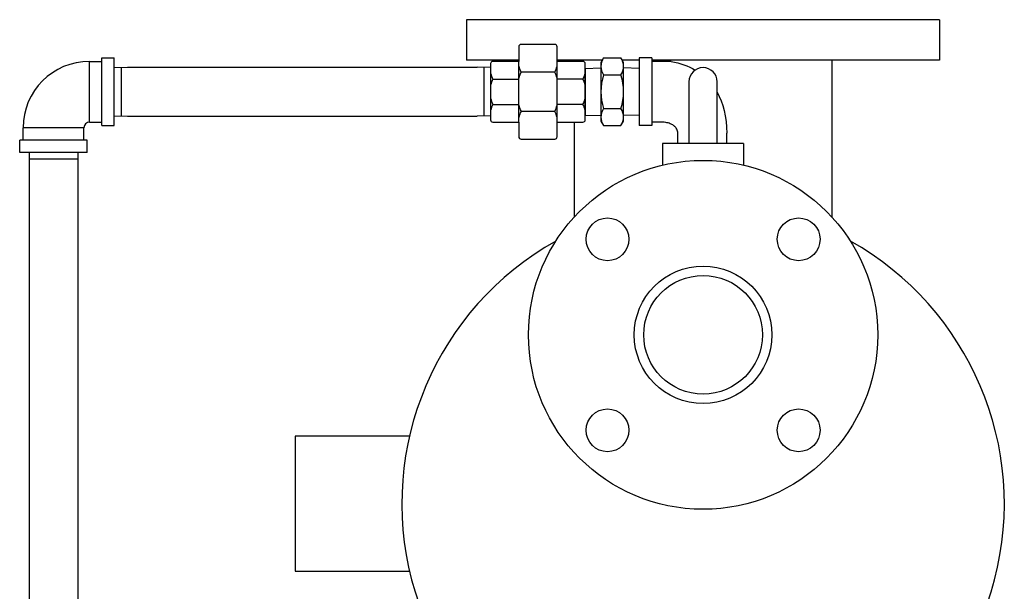
# Model space of a CAD drawing. Extents: x 165 to 4290, y 75 to 2865.
# Drawn here: x 2958 to 3395, y 1441 to 1695 of the extents above; entities that cross this region are included whole.
import ezdxf

# ---------------------------------------------------------------- set-up
doc = ezdxf.new("R2010")
doc.units = 0
doc.header["$LTSCALE"] = 60
doc.layers.get('0').update_dxf_attribs({"linetype": 'CONTINUOUS'})

msp = doc.modelspace()

# ---------------------------------------------------------------- linework, layer by layer
for p, q in [((3365.99, 1694.57), (3155.99, 1694.57)), ((3155.99, 1694.57), (3155.99, 1676.57)), ((3365.99, 1694.57), (3365.99, 1676.57)), ((3179.18, 1682.55), (3179.18, 1676.05)), ((3195.18, 1683.55), (3180.18, 1683.55)), ((3196.18, 1676.05), (3196.18, 1682.55)), ((2988.68, 1649.05), (2988.68, 1676.05)), ((2988.68, 1676.05), (2994.18, 1676.05)), ((2994.18, 1647.55), (2994.18, 1677.55)), ((2994.18, 1677.55), (2999.68, 1677.55)), ((2999.68, 1647.55), (2999.68, 1677.55)), ((3179.18, 1676.57), (3155.99, 1676.57)), ((3166.68, 1675.05), (3166.68, 1662.55)), ((3179.18, 1676.05), (3167.68, 1676.05)), ((3179.18, 1649.05), (3179.18, 1676.05)), ((3216.28, 1676.57), (3196.18, 1676.57)), ((3196.18, 1649.05), (3196.18, 1676.05)), ((3207.68, 1676.05), (3196.18, 1676.05)), ((3203.84, 1676.57), (3203.84, 1676.05)), ((3208.68, 1662.55), (3208.68, 1675.05)), ((3216.84, 1677.56), (3215.68, 1675.55)), ((3215.68, 1675.55), (3215.68, 1649.55)), ((3216.84, 1677.56), (3224.52, 1677.56)), ((3225.68, 1675.55), (3224.52, 1677.56)), ((3232.68, 1676.57), (3225.08, 1676.57)), ((3225.68, 1649.55), (3225.68, 1675.55)), ((3232.68, 1677.55), (3232.68, 1647.55)), ((3238.18, 1677.55), (3232.68, 1677.55)), ((3238.18, 1677.55), (3238.18, 1647.55)), ((3365.99, 1676.57), (3238.18, 1676.57)), ((3246.84, 1676.05), (3238.18, 1676.05)), ((3318.14, 1676.57), (3318.14, 1606.92)), ((2999.68, 1673.3), (3005.6, 1673.4)), ((3002.68, 1673.4), (3002.68, 1651.7)), ((3166.68, 1673.3), (3160.77, 1673.4)), ((3163.68, 1673.4), (3163.68, 1651.7)), ((3195.18, 1671.25), (3180.18, 1671.25)), ((3208.68, 1672.94), (3215.68, 1673.16)), ((3208.68, 1672.94), (3208.68, 1652.17)), ((3216.84, 1670.06), (3224.52, 1670.06)), ((3232.68, 1672.94), (3225.68, 1673.16)), ((3232.68, 1672.94), (3232.68, 1652.17)), ((3167.68, 1668.14), (3179.18, 1668.14)), ((3207.68, 1668.14), (3196.18, 1668.14)), ((3208.68, 1668.14), (3208.68, 1656.96)), ((3254.74, 1667.02), (3254.74, 1639.57)), ((3267.24, 1639.57), (3267.24, 1667.02)), ((3166.68, 1662.55), (3166.68, 1650.05)), ((3208.68, 1650.05), (3208.68, 1662.55)), ((3167.68, 1656.96), (3179.18, 1656.96)), ((3207.68, 1656.96), (3196.18, 1656.96)), ((3208.66, 1659.66), (3208.67, 1660.03)), ((3195.18, 1653.85), (3180.18, 1653.85)), ((3208.66, 1654.26), (3208.67, 1653.89)), ((3208.68, 1652.17), (3215.68, 1651.95)), ((3216.84, 1655.05), (3224.52, 1655.05)), ((3232.68, 1652.17), (3225.68, 1651.95)), ((2988.68, 1649.05), (2994.18, 1649.05)), ((2994.18, 1647.55), (2999.68, 1647.55)), ((2999.68, 1651.8), (3005.6, 1651.7)), ((3005.6, 1651.7), (3160.77, 1651.7)), ((3166.68, 1651.8), (3160.77, 1651.7)), ((3167.68, 1649.05), (3179.18, 1649.05)), ((3179.18, 1649.05), (3179.18, 1642.55)), ((3196.18, 1649.05), (3207.68, 1649.05)), ((3196.18, 1642.55), (3196.18, 1649.05)), ((3203.84, 1649.05), (3203.84, 1606.92)), ((3215.68, 1649.55), (3216.84, 1647.54)), ((3216.84, 1647.54), (3224.52, 1647.54)), ((3224.52, 1647.54), (3225.68, 1649.55)), ((3238.18, 1647.55), (3232.68, 1647.55)), ((3243.44, 1649.05), (3238.18, 1649.05)), ((2986.18, 1646.55), (2959.18, 1646.55)), ((2959.18, 1641.05), (2959.18, 1646.55)), ((2986.18, 1641.05), (2986.18, 1646.55)), ((3249.83, 1639.57), (3249.83, 1644.11)), ((3271.53, 1639.57), (3271.53, 1644.11)), ((2987.68, 1641.05), (2957.68, 1641.05)), ((2957.68, 1635.55), (2957.68, 1641.05)), ((2987.68, 1635.55), (2987.68, 1641.05)), ((3180.18, 1641.55), (3195.18, 1641.55)), ((3242.99, 1639.57), (3242.99, 1629.95)), ((3278.99, 1639.57), (3242.99, 1639.57)), ((3278.99, 1639.57), (3278.99, 1629.95)), ((2987.68, 1635.55), (2957.68, 1635.55)), ((2961.94, 1635.55), (2961.83, 1629.63)), ((2983.43, 1635.55), (2983.53, 1629.55)), ((2983.53, 1632.55), (2961.83, 1632.55)), ((3130.7, 1509.57), (3080, 1509.57)), ((3080, 1509.57), (3080, 1449.57)), ((3080, 1449.57), (3130.7, 1449.57))]:
    msp.add_line(p, q)
for points in [[(3005.6, 1673.4), (3141.97, 1673.4), (3160.77, 1673.4)], [(2961.83, 1629.64), (2961.83, 1487.54), (2961.83, 1420.47)], [(2983.53, 1629.55), (2983.53, 1487.54), (2983.53, 1420.47)]]:
    msp.add_lwpolyline(points)
for centre, radius in [((3260.99, 1554.57), 77.5), ((3218.56, 1597), 9.5), ((3303.41, 1597), 9.5), ((3260.99, 1554.57), 30.55), ((3260.99, 1554.57), 26.35), ((3218.56, 1512.15), 9.5), ((3303.41, 1512.15), 9.5)]:
    msp.add_circle(centre, radius)
for centre, radius, start, end in [((3180.18, 1682.55), 1, 90, 180), ((3195.18, 1682.55), 1, 0, 90), ((2988.68, 1646.55), 29.5, 90, 180), ((3167.68, 1675.05), 1, 90, 180), ((3191.07, 1676.84), 12.24, 193.7625, 207.1801), ((3184.3, 1676.84), 12.24, 332.8199, 346.2375), ((3207.68, 1675.05), 1, 0, 90), ((3222.33, 1673.81), 6.65, 145.6158, 214.3842), ((3219.04, 1673.81), 6.65, 325.6158, 34.3842), ((3178.57, 1673.73), 12.24, 193.7625, 207.1801), ((3191.07, 1665.66), 12.24, 152.8199, 166.2375), ((3184.3, 1665.66), 12.24, 13.7625, 27.1801), ((3196.8, 1673.73), 12.24, 332.8199, 346.2375), ((3240.52, 1662.55), 24.84, 162.412, 197.588), ((3200.84, 1662.55), 24.84, 342.412, 17.588), ((3260.99, 1667.02), 6.25, 0, 180), ((3178.57, 1662.55), 12.24, 152.8199, 166.2375), ((3196.8, 1662.55), 12.24, 13.7625, 27.1801), ((3178.57, 1662.55), 12.24, 193.7625, 207.1801), ((3178.57, 1651.37), 12.24, 152.8199, 166.2375), ((3191.07, 1659.44), 12.24, 193.7625, 207.1801), ((3184.3, 1659.44), 12.24, 332.8199, 346.2375), ((3196.8, 1662.55), 12.24, 332.8199, 346.2375), ((3196.8, 1651.37), 12.24, 13.7625, 27.1801), ((3191.07, 1648.26), 12.24, 152.8199, 166.2375), ((3184.3, 1648.26), 12.24, 13.7625, 27.1801), ((3222.33, 1651.29), 6.65, 145.6158, 214.3842), ((3219.04, 1651.29), 6.65, 325.6158, 34.3842), ((2988.68, 1646.55), 2.5, 90, 180), ((3167.68, 1650.05), 1, 180, 270), ((3207.68, 1650.05), 1, 270, 0), ((3180.18, 1642.55), 1, 180, 270), ((3195.18, 1642.55), 1, 270, 0), ((3260.99, 1479.57), 133.7, 119.2703, 60.7297)]:
    msp.add_arc(centre, radius, start, end)
for points in [[(3246.84, 1676.05), (3250.84, 1675.27), (3254.41, 1673.99), (3257.5, 1672.21)], [(3267.24, 1662.38), (3269.96, 1657.5), (3271.39, 1651.41), (3271.53, 1644.11)]]:
    msp.add_open_spline(points, degree=3)
msp.add_open_spline([(3249.83, 1644.11), (3249.8, 1644.44), (3249.74, 1644.77), (3249.5, 1645.65), (3249.22, 1646.2), (3248.56, 1647.03), (3248.21, 1647.36), (3247.4, 1647.92), (3246.93, 1648.15), (3245.79, 1648.61), (3245.09, 1648.79), (3243.88, 1649), (3243.48, 1649.05), (3243.44, 1649.05)], degree=3, knots=[0, 0, 0, 0, 0.0982944, 0.0982944, 0.2753555, 0.2753555, 0.4170481, 0.4170481, 0.5713858, 0.5713858, 0.7851343, 0.7851343, 0.9424975, 0.9424975, 0.9424975, 0.9424975])

doc.saveas('drawing.dxf')
